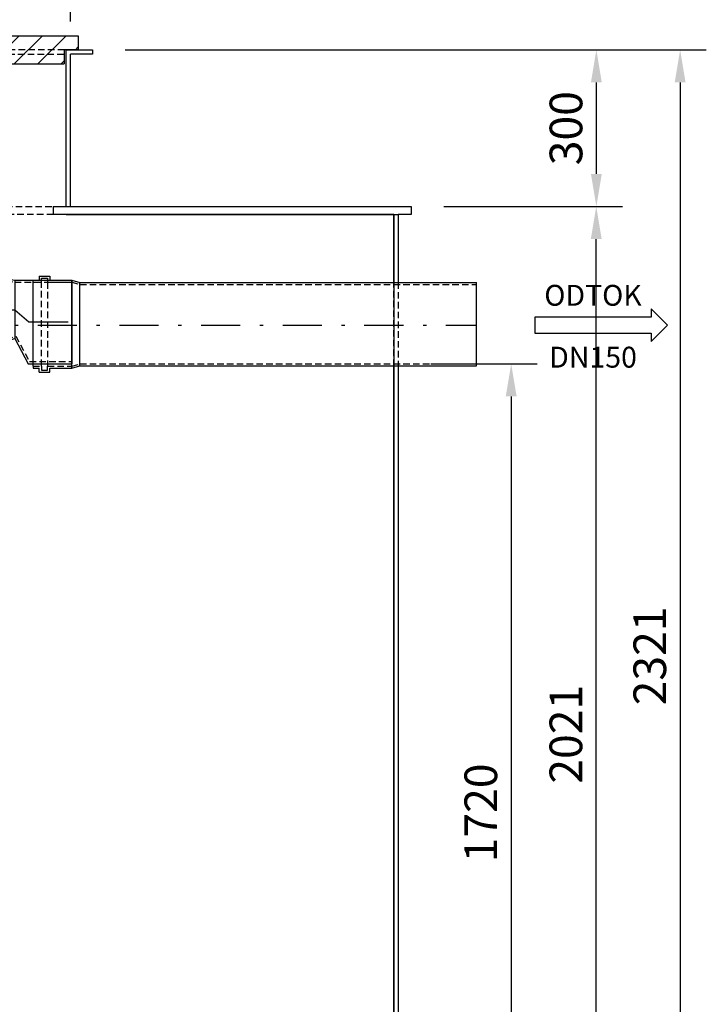
# Model space of a CAD drawing. Units: millimetres. Extents: x 0 to 6300, y 0 to 8910.
# Drawn here: x 3460 to 4774, y 5533 to 7419 of the extents above; entities that cross this region are included whole.
import ezdxf
from ezdxf.enums import TextEntityAlignment as Align

# ---------------------------------------------------------------- set-up
doc = ezdxf.new("R2010")
doc.units = ezdxf.units.MM
doc.linetypes.add('DASHDOT_m', pattern=[6.25, 3, -1.5, 0.25, -1.5])
doc.linetypes.add('DASHED', pattern=[0.75, 0.5, -0.25])
for name, color, linetype in [('AS-Nevid', 241, 'DASHED'), ('AS-Obrys', 7, 'Continuous'), ('AS-OSY', 4, 'DASHDOT_m'), ('AS-SRAFY', 8, 'Continuous'), ('AS-TEXT', 7, 'Continuous'), ('Hladina1', 7, 'Continuous')]:
    doc.layers.add(name, color=color, linetype=linetype)
doc.layers.add('AS_kóty', color=132, linetype='Continuous', lineweight=13)
doc.styles.add('Arial', font='arial.ttf')
doc.styles.add('AS_Romans', font='romans.shx', dxfattribs={"width": 0.8})
doc.styles.get("Standard").update_dxf_attribs({"font": 'arial.ttf'})
doc.dimstyles.new('AS_kóty_M25', dxfattribs={"dimscale": 25, "dimtxt": 2.5, "dimasz": 2.5, "dimexe": 2, "dimexo": 2.5, "dimgap": 0.75, "dimtad": 1, "dimdec": 0, "dimtxsty": 'AS_Romans', "dimcen": 2.5, "dimdle": 2, "dimclrd": 256, "dimclre": 256, "dimclrt": 256, "dimadec": 0, "dimazin": 0, "dimtfac": 1, "dimtdec": 0, "dimtmove": 0, "dimatfit": 2, "dimfxl": 1, "dimarcsym": 0})

# ---------------------------------------------------------------- blocks, each defined once
blk = doc.blocks.new('ACTRIX_1')
at = {"color": 7, "linetype": 'Continuous', "ltscale": 25.4}
for p, q in [((35, 0), (28.75, 6.25)), ((28.75, 6.25), (28.75, 3.12)), ((28.75, 3.12), (0, 3.12)), ((28.75, -6.25), (35, 0)), ((0, -3.12), (28.75, -3.12)), ((28.75, -3.12), (28.75, -6.25))]:
    blk.add_line(p, q, dxfattribs=at)
at = {"layer": 'AS-TEXT', "linetype": 'Continuous', "ltscale": 25.4, "flags": 128}
blk.add_lwpolyline([(-15.67, -3.12), (28.75, -3.12), (28.75, -6.25), (35, 0), (28.75, 6.25), (28.75, 3.12), (-15.67, 3.12)], close=True, dxfattribs=at)
at = {"flags": 1}
blk.add_attdef('Text', (0, 0), '', height=0.125, dxfattribs=at)
blk = doc.blocks.new('*D47')
at = {"layer": 'AS_kóty', "lineweight": -2}
for p, q in [((4246.9, 6759.6), (4450.8, 6759.6)), ((4400.8, 6697.1), (4400.8, 5102.3)), ((4246.3, 5039.8), (4450.8, 5039.8))]:
    blk.add_line(p, q, dxfattribs=at)
at = {"layer": 'AS_kóty'}
for points in [[(4411.3, 6697.1), (4390.4, 6697.1), (4400.8, 6759.6)], [(4390.4, 5102.3), (4411.3, 5102.3), (4400.8, 5039.8)]]:
    blk.add_solid(points, dxfattribs=at)
at = {"layer": 'Defpoints', "color": 0}
for p in [(4184.4, 6759.6), (4183.8, 5039.8), (4400.8, 5039.8)]:
    blk.add_point(p, dxfattribs=at)
at = {"layer": 'AS_kóty', "insert": (4350.8, 5899.7), "char_height": 62.5, "attachment_point": 5, "rotation": 90, "style": 'AS_Romans'}
blk.add_mtext('1720', dxfattribs=at)
blk = doc.blocks.new('*D49')
at = {"layer": 'AS_kóty', "lineweight": -2}
for p, q in [((4271.9, 7060.8), (4613.6, 7060.8)), ((4563.6, 5102.3), (4563.6, 6998.3)), ((4271.9, 5039.8), (4613.6, 5039.8))]:
    blk.add_line(p, q, dxfattribs=at)
at = {"layer": 'AS_kóty'}
for points in [[(4574, 6998.3), (4553.2, 6998.3), (4563.6, 7060.8)], [(4553.2, 5102.3), (4574, 5102.3), (4563.6, 5039.8)]]:
    blk.add_solid(points, dxfattribs=at)
at = {"layer": 'Defpoints', "color": 0}
for p in [(4209.4, 7060.8), (4563.6, 7060.8), (4209.4, 5039.8)]:
    blk.add_point(p, dxfattribs=at)
at = {"layer": 'AS_kóty', "insert": (4513.6, 6050.3), "char_height": 62.5, "attachment_point": 5, "rotation": 90, "style": 'AS_Romans'}
blk.add_mtext('2021', dxfattribs=at)
blk = doc.blocks.new('*D50')
at = {"layer": 'AS_kóty', "lineweight": -2}
for p, q in [((3661.9, 7360.8), (4613.8, 7360.8)), ((4563.8, 7123.3), (4563.8, 7298.3)), ((4271.9, 7060.8), (4613.8, 7060.8))]:
    blk.add_line(p, q, dxfattribs=at)
at = {"layer": 'AS_kóty'}
for points in [[(4574.2, 7298.3), (4553.4, 7298.3), (4563.8, 7360.8)], [(4553.4, 7123.3), (4574.2, 7123.3), (4563.8, 7060.8)]]:
    blk.add_solid(points, dxfattribs=at)
at = {"layer": 'Defpoints', "color": 0}
for p in [(3599.4, 7360.8), (4563.8, 7360.8), (4209.4, 7060.8)]:
    blk.add_point(p, dxfattribs=at)
at = {"layer": 'AS_kóty', "insert": (4513.8, 7210.8), "char_height": 62.5, "attachment_point": 5, "rotation": 90, "style": 'AS_Romans'}
blk.add_mtext('300', dxfattribs=at)
blk = doc.blocks.new('*D51')
at = {"layer": 'AS_kóty', "lineweight": -2}
for p, q in [((2661.4, 7415.3), (2661.4, 7576.5)), ((3557.4, 7415.3), (3557.4, 7576.5)), ((2723.9, 7526.5), (3494.9, 7526.5))]:
    blk.add_line(p, q, dxfattribs=at)
at = {"layer": 'AS_kóty'}
for points in [[(2723.9, 7536.9), (2723.9, 7516.1), (2661.4, 7526.5)], [(3494.9, 7516.1), (3494.9, 7536.9), (3557.4, 7526.5)]]:
    blk.add_solid(points, dxfattribs=at)
at = {"layer": 'Defpoints', "color": 0}
for p in [(3557.4, 7526.5), (2661.4, 7352.8), (3557.4, 7352.8)]:
    blk.add_point(p, dxfattribs=at)
at = {"layer": 'AS_kóty', "insert": (3109.4, 7576.5), "char_height": 62.5, "attachment_point": 5, "style": 'AS_Romans'}
blk.add_mtext('∅ 896 ', dxfattribs=at)
blk = doc.blocks.new('REDUKCE_REZ')
at = {"layer": 'AS-Nevid', "ltscale": 25}
for p, q in [((73.9, 52.6), (100.4, 101.2)), ((100.4, 101.2), (181, 101.2)), ((0, 57.4), (16, 57.4)), ((16, 57.4), (16, 65.1)), ((16, 65.1), (28, 65.1)), ((16, -53.1), (16, 65.1)), ((28, 65.1), (28, 57.4)), ((28, 65.1), (28, -53.1)), ((28, 57.4), (56, 57.4)), ((56, 57.4), (73.9, 52.6)), ((0, -53.1), (16, -53.1)), ((16, -53.1), (16, -60.9)), ((28, -60.9), (28, -53.1)), ((28, -53.1), (56, -53.1)), ((56, -53.1), (71.9, -50.8)), ((71.9, -50.8), (181, -50.8)), ((16, -60.9), (28, -60.9))]:
    blk.add_line(p, q, dxfattribs=at)
at = {"layer": 'AS-Obrys', "ltscale": 25}
for p, q in [((71.9, 57.1), (98, 105.2)), ((98, 105.2), (181, 105.2)), ((181, -54.8), (181, 105.2)), ((0, 57.4), (0, 61.4)), ((0, 61.4), (12, 61.4)), ((0, -53.1), (0, 57.4)), ((12, 69.1), (12, 61.4)), ((12, 69.1), (32, 69.1)), ((32, 69.1), (32, 61.4)), ((32, 61.4), (56, 61.4)), ((56, -57.1), (56, 61.4)), ((56, 61.4), (71.9, 57.1)), ((71.9, -54.8), (71.9, 57.1)), ((0, -53.1), (0, -57.1)), ((0, -53.1), (0, -57.1)), ((56, -57.1), (71.9, -54.8)), ((71.9, -54.8), (181, -54.8)), ((0, -57.1), (12, -57.1)), ((12, -64.9), (12, -57.1)), ((12, -64.9), (32, -64.9)), ((32, -64.9), (32, -57.1)), ((32, -57.1), (56, -57.1))]:
    blk.add_line(p, q, dxfattribs=at)
at = {"layer": 'AS-OSY', "ltscale": 25}
for p, q in [((71.9, 2.1), (99, 25.2)), ((99, 25.2), (181, 25.2)), ((0, 2.1), (71.9, 2.1))]:
    blk.add_line(p, q, dxfattribs=at)
blk = doc.blocks.new('*D52')
at = {"layer": 'AS_kóty', "lineweight": -2}
for p, q in [((3661.9, 7360.8), (4774.2, 7360.8)), ((4724.2, 7298.3), (4724.2, 5102.3)), ((4271.9, 5039.8), (4774.2, 5039.8))]:
    blk.add_line(p, q, dxfattribs=at)
at = {"layer": 'AS_kóty'}
for points in [[(4734.6, 7298.3), (4713.8, 7298.3), (4724.2, 7360.8)], [(4713.8, 5102.3), (4734.6, 5102.3), (4724.2, 5039.8)]]:
    blk.add_solid(points, dxfattribs=at)
at = {"layer": 'Defpoints', "color": 0}
for p in [(3599.4, 7360.8), (4209.4, 5039.8), (4724.2, 5039.8)]:
    blk.add_point(p, dxfattribs=at)
at = {"layer": 'AS_kóty', "insert": (4674.2, 6200.3), "char_height": 62.5, "attachment_point": 5, "rotation": 90, "style": 'AS_Romans'}
blk.add_mtext('2321', dxfattribs=at)

msp = doc.modelspace()

# ---------------------------------------------------------------- hatches: boundary and pattern name
at = {"layer": 'AS-SRAFY', "ltscale": 25}
h = msp.add_hatch(dxfattribs=at)
h.set_pattern_fill('ANSI31', color=256, scale=10, style=0)
h.set_pattern_definition([(45, (972.344, 1219.213), (-22.45064, 22.45064), [])])
h.paths.add_polyline_path([(2646.4, 7387.8), (2646.4, 7360.8), (2673.4, 7360.8), (2971.4, 7360.8), (2971.4, 7387.8)])
h.paths.add_polyline_path([(2971.4, 7360.8), (3269.4, 7360.8), (3572.4, 7360.8), (3572.4, 7387.8), (2971.4, 7387.8)])
h.paths.add_polyline_path([(2971.4, 7333.8), (3545.4, 7333.8), (3545.4, 7352.8), (2971.4, 7352.8)])
h.paths.add_polyline_path([(2673.4, 7333.8), (2971.4, 7333.8), (2971.4, 7352.8), (2673.4, 7352.8)])
h.paths.add_polyline_path([(3545.4, 7352.8), (3545.4, 7360.8), (2971.4, 7360.8), (2971.4, 7352.8)])
h.paths.add_polyline_path([(2971.4, 7352.8), (2971.4, 7360.8), (2673.4, 7360.8), (2673.4, 7352.8)])

# ---------------------------------------------------------------- linework, layer by layer
at = {"layer": 'AS-Nevid', "ltscale": 25}
for p, q in [((3545.4, 7360.8), (2669.4, 7360.8)), ((2669.4, 7352.8), (3545.4, 7352.8)), ((2946.4, 7060.8), (3524.4, 7060.8)), ((3524.4, 7045.8), (2946.4, 7045.8)), ((3501.7, 6915.9), (3501.7, 6923.6)), ((3501.7, 6923.6), (3513.7, 6923.6)), ((3513.7, 6923.6), (3513.7, 6915.9)), ((3485.7, 6915.9), (3501.7, 6915.9)), ((3501.7, 6755.4), (3501.7, 6915.9)), ((3513.7, 6915.9), (3559.7, 6915.9)), ((3513.7, 6915.9), (3513.7, 6755.4)), ((3559.7, 6915.9), (3575.6, 6911.6)), ((3575.6, 6911.6), (4334.6, 6911.6)), ((4176.4, 6755.6), (4176.4, 6915.6)), ((4184.4, 6915.6), (4184.4, 6755.6)), ((3485.7, 6755.4), (3501.7, 6755.4)), ((3501.7, 6755.4), (3501.7, 6747.6)), ((3513.7, 6747.6), (3513.7, 6755.4)), ((3513.7, 6755.4), (3559.7, 6755.4)), ((3559.7, 6755.4), (3575.6, 6759.6)), ((3575.6, 6759.6), (4334.6, 6759.6)), ((3501.7, 6747.6), (3513.7, 6747.6))]:
    msp.add_line(p, q, dxfattribs=at)
at = {"layer": 'AS-Obrys', "ltscale": 25}
for p, q in [((2646.4, 7387.8), (3572.4, 7387.8)), ((3572.4, 7387.8), (3572.4, 7360.8)), ((3572.4, 7360.8), (3545.4, 7360.8)), ((3545.4, 7360.8), (3545.4, 7333.8)), ((3549.4, 7360.8), (3599.4, 7360.8)), ((3549.4, 7060.8), (3549.4, 7360.8)), ((3599.4, 7352.8), (3557.4, 7352.8)), ((3557.4, 7060.8), (3557.4, 7352.8)), ((3599.4, 7360.8), (3599.4, 7352.8)), ((2673.4, 7333.8), (3545.4, 7333.8)), ((3524.4, 7060.8), (4209.4, 7060.8)), ((3524.4, 7060.8), (3524.4, 7045.8)), ((4209.4, 7060.8), (4209.4, 7045.8)), ((4176.4, 7045.8), (3524.4, 7045.8)), ((3549.4, 7045.8), (4176.4, 7045.8)), ((4176.4, 6913.6), (4176.4, 7045.8)), ((4176.4, 7045.8), (4184.4, 7045.8)), ((4176.4, 7045.8), (4176.4, 6913.6)), ((4176.4, 7045.8), (4176.4, 6045.8)), ((4209.4, 7045.8), (4184.4, 7045.8)), ((4184.4, 7045.8), (4184.4, 6913.6)), ((3485.7, 6915.9), (3485.7, 6919.9)), ((3485.7, 6919.9), (3497.7, 6919.9)), ((3497.7, 6927.6), (3497.7, 6919.9)), ((3497.7, 6927.6), (3517.7, 6927.6)), ((3517.7, 6927.6), (3517.7, 6919.9)), ((3517.7, 6919.9), (3559.7, 6919.9)), ((3559.7, 6751.4), (3559.7, 6919.9)), ((3559.7, 6919.9), (3575.6, 6915.6)), ((3485.7, 6755.4), (3485.7, 6915.9)), ((3575.6, 6755.6), (3575.6, 6915.6)), ((3575.6, 6915.6), (4334.6, 6915.6)), ((4334.6, 6755.6), (4334.6, 6915.6)), ((3485.7, 6755.4), (3485.7, 6751.4)), ((3485.7, 6755.4), (3485.7, 6751.4)), ((3485.7, 6751.4), (3497.7, 6751.4)), ((3497.7, 6743.6), (3497.7, 6751.4)), ((3517.7, 6743.6), (3517.7, 6751.4)), ((3517.7, 6751.4), (3559.7, 6751.4)), ((3559.7, 6751.4), (3575.6, 6755.6)), ((3575.6, 6755.6), (4334.6, 6755.6)), ((4176.4, 5045.8), (4176.4, 6753.6)), ((4176.4, 6753.6), (4176.4, 6045.8)), ((4184.4, 6753.6), (4184.4, 5045.8)), ((3497.7, 6743.6), (3517.7, 6743.6)), ((4176.4, 6245.8), (4176.4, 5045.8))]:
    msp.add_line(p, q, dxfattribs=at)
at = {"layer": 'AS-OSY', "ltscale": 25}
msp.add_line((3338.5, 6833.6), (4334.6, 6833.6), dxfattribs=at)

# ---------------------------------------------------------------- block references
at = {"layer": 'AS-Obrys', "ltscale": 25, "xscale": -1, "rotation": 180}
msp.add_blockref('REDUKCE_REZ', (3378.7, 6865), dxfattribs=at)
at = {"layer": 'Hladina1', "color": 7, "linetype": 'Continuous', "ltscale": 25.4, "xscale": 5, "yscale": 5, "zscale": 5}
msp.add_blockref('ACTRIX_1', (4524.7, 6833.6), dxfattribs=at)

# ---------------------------------------------------------------- texts
at = {"layer": 'Hladina1', "linetype": 'Continuous', "style": 'Arial'}
for s, p in [('ODTOK', (4557.4, 6870.8)), ('DN150', (4557.5, 6752.3))]:
    msp.add_text(s, height=40, dxfattribs=at).set_placement(p, align=Align.CENTER)

# ---------------------------------------------------------------- dimensions: what is measured, and where the dimension line sits
at = {"layer": 'AS_kóty'}
dim = msp.add_linear_dim(base=(3557.4, 7526.5), p1=(2661.4, 7352.8), p2=(3557.4, 7352.8), text='∅ <> ', dimstyle='AS_kóty_M25', override={"dimtxsty": 'AS_Romans'}, dxfattribs=at)
dim.commit()
dim.dimension.update_dxf_attribs({"geometry": '*D51', "text_midpoint": (3109.4, 7576.5)})
for base, p1, p2, picture, middle in [((4563.8, 7360.8), (4209.4, 7060.8), (3599.4, 7360.8), '*D50', (4513.8, 7210.8)), ((4724.2, 5039.8), (3599.4, 7360.8), (4209.4, 5039.8), '*D52', (4674.2, 6200.3)), ((4563.6, 7060.8), (4209.4, 5039.8), (4209.4, 7060.8), '*D49', (4513.6, 6050.3)), ((4400.8, 5039.8), (4184.4, 6759.6), (4183.8, 5039.8), '*D47', (4350.8, 5899.7))]:
    dim = msp.add_linear_dim(base=base, p1=p1, p2=p2, angle=90, dimstyle='AS_kóty_M25', dxfattribs=at)
    dim.commit()
    dim.dimension.update_dxf_attribs({"geometry": picture, "text_midpoint": middle})

doc.saveas('drawing.dxf')
